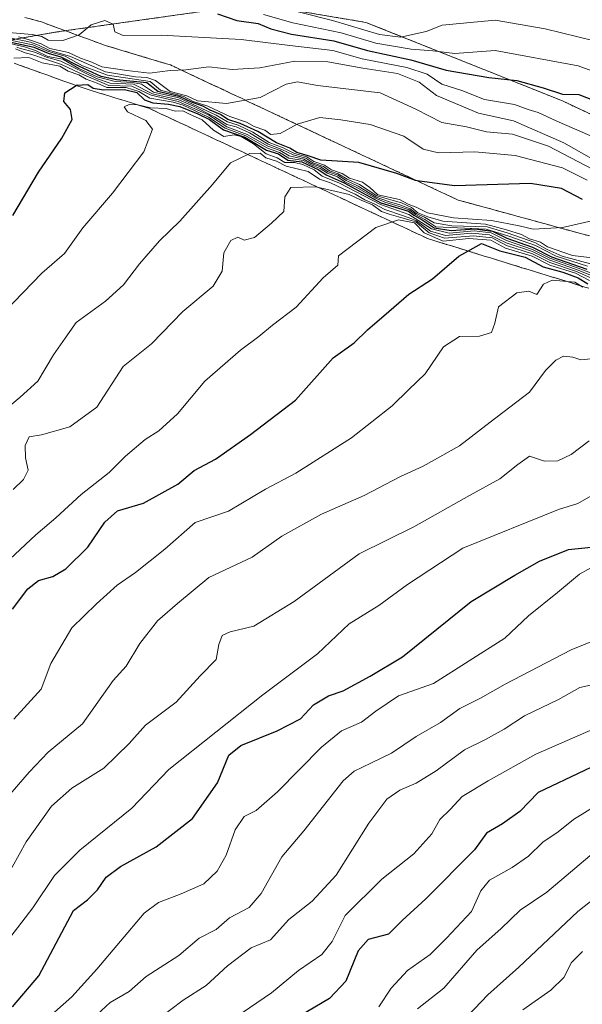
# Model space of a CAD drawing. Units: metres. Extents: x 645103 to 648581, y 4723013 to 4725399.
# Drawn here: x 647253 to 647383, y 4724614 to 4724843 of the extents above; entities that cross this region are included whole.
import ezdxf

# ---------------------------------------------------------------- set-up
doc = ezdxf.new("R2010")
doc.units = ezdxf.units.M
doc.header["$MEASUREMENT"] = 0
doc.linetypes.add('TRAZOS', pattern=[0.75, 0.5, -0.25])
doc.linetypes.add('TRAZOSX2', pattern=[1.5, 1, -0.5])
for name, color, linetype, lineweight in [('Arbolado forestal', 92, 'TRAZOS', 0), ('Arbolado forestal CxS', 92, 'Continuous', 0), ('Curva de nivel maestra', 36, 'Continuous', 30), ('Curva de nivel normal', 36, 'Continuous', 0), ('Escarpado Cxs', 39, 'Continuous', 13), ('Escarpado superficial', 39, 'TRAZOSX2', 0)]:
    doc.layers.add(name, color=color, linetype=linetype, lineweight=lineweight)

# ---------------------------------------------------------------- blocks, each defined once
blk = doc.blocks.new('*U170')
at = {"layer": 'Curva de nivel normal', "color": 36, "linetype": 'Continuous', "lineweight": 0}
blk.add_polyline3d([(647250, 4724839.08, 565), (647255.14, 4724837.98, 565), (647257.04, 4724837.31, 565), (647259.42, 4724836.14, 565), (647264.43, 4724834.66, 565), (647272.54, 4724831.12, 565), (647279.57, 4724829.97, 565), (647282.14, 4724829.75, 565), (647284.21, 4724829.05, 565), (647287.6, 4724826.52, 565), (647291.44, 4724825.56, 565), (647293.94, 4724824.36, 565), (647300.71, 4724823.71, 565), (647308.47, 4724825.16, 565), (647314.51, 4724828.2, 565), (647317.18, 4724828.75, 565), (647321.81, 4724827.91, 565), (647336.36, 4724826.2, 565), (647344.62, 4724822.39, 565), (647350.7, 4724819.34, 565), (647356.39, 4724818.29, 565), (647361.05, 4724817.19, 565), (647367.07, 4724816.6, 565), (647375.46, 4724813.81, 565), (647385.64, 4724808.46, 565)], dxfattribs=at)
blk = doc.blocks.new('*U178')
at = {"layer": 'Curva de nivel normal', "color": 36, "linetype": 'Continuous', "lineweight": 0}
blk.add_polyline3d([(647246.29, 4724839.29, 570), (647255.68, 4724837.34, 570), (647259.32, 4724835.79, 570), (647263.21, 4724834.72, 570), (647267.27, 4724832.5, 570), (647273.07, 4724830.3, 570), (647282.98, 4724828.85, 570), (647285.31, 4724826.81, 570), (647290.73, 4724825.36, 570), (647292.93, 4724824.22, 570), (647296.3, 4724823.1, 570), (647301.43, 4724820.72, 570), (647305.28, 4724819.4, 570), (647307.12, 4724818.41, 570), (647309.55, 4724817.51, 570), (647310.94, 4724816.52, 570), (647313.11, 4724816.78, 570), (647317.06, 4724818.92, 570), (647322.38, 4724820.46, 570), (647327.2, 4724819.94, 570), (647334, 4724818.87, 570), (647341.82, 4724816.16, 570), (647346.33, 4724813.16, 570), (647349.87, 4724812.28, 570), (647358.34, 4724812.53, 570), (647367.72, 4724811.67, 570), (647378.72, 4724808.81, 570), (647384.39, 4724805.93, 570)], dxfattribs=at)
blk = doc.blocks.new('*U179')
at = {"layer": 'Curva de nivel normal', "color": 36, "linetype": 'Continuous', "lineweight": 0}
blk.add_polyline3d([(647252, 4724836.82, 585), (647252.85, 4724836.55, 585), (647255.86, 4724835.73, 585), (647257.07, 4724835.27, 585), (647258.9, 4724834.48, 585), (647262.23, 4724833.55, 585), (647270.51, 4724829.55, 585), (647273.66, 4724828.48, 585), (647279.06, 4724828.24, 585), (647283.48, 4724826.02, 585), (647289.57, 4724824.61, 585), (647292.82, 4724823.19, 585), (647297.9, 4724820.68, 585), (647300.73, 4724818.86, 585), (647302.95, 4724818.28, 585), (647306.04, 4724816.92, 585), (647310.36, 4724814.3, 585), (647313.52, 4724813.07, 585), (647316.15, 4724811.78, 585), (647319.08, 4724811.04, 585), (647320.69, 4724809.99, 585), (647323.16, 4724809.12, 585), (647324.6, 4724808.11, 585), (647326.6, 4724807.42, 585), (647328.68, 4724806.19, 585), (647331.59, 4724804.88, 585), (647335.59, 4724802.25, 585), (647339.4, 4724801.21, 585), (647341.34, 4724800.64, 585), (647343.61, 4724799.56, 585), (647345.07, 4724798.36, 585), (647347.44, 4724797.39, 585), (647350.9, 4724796.41, 585), (647360.84, 4724795.7, 585), (647365.71, 4724794.42, 585), (647369.14, 4724793.3, 585), (647371.02, 4724792.31, 585), (647373.54, 4724791.49, 585), (647375.18, 4724790.46, 585), (647381.01, 4724788.45, 585), (647385.59, 4724787.9, 585)], dxfattribs=at)
blk = doc.blocks.new('*U185')
at = {"layer": 'Curva de nivel normal', "color": 36, "linetype": 'Continuous', "lineweight": 0}
blk.add_polyline3d([(647246.49, 4724838.51, 580), (647253.8, 4724836.88, 580), (647256.36, 4724836.05, 580), (647259.22, 4724834.66, 580), (647262.64, 4724834.02, 580), (647266.35, 4724831.88, 580), (647270.62, 4724829.91, 580), (647274.85, 4724828.89, 580), (647278.85, 4724828.6, 580), (647280.97, 4724828.24, 580), (647283.74, 4724826.4, 580), (647289.6, 4724825.02, 580), (647298.26, 4724821.04, 580), (647300.88, 4724819.47, 580), (647303.41, 4724818.69, 580), (647306.8, 4724817.06, 580), (647310.58, 4724814.68, 580), (647313.8, 4724813.42, 580), (647316.48, 4724812.11, 580), (647319.36, 4724811.32, 580), (647320.93, 4724810.23, 580), (647323.45, 4724809.41, 580), (647325.04, 4724808.34, 580), (647327.53, 4724807.5, 580), (647329.24, 4724806.41, 580), (647332.26, 4724805.48, 580), (647333.92, 4724804.2, 580), (647335.78, 4724802.52, 580), (647340.81, 4724801.43, 580), (647342.84, 4724800.37, 580), (647344.69, 4724799.62, 580), (647347.35, 4724798.35, 580), (647353.38, 4724797.16, 580), (647362.19, 4724796.56, 580), (647368.61, 4724795.31, 580), (647371.9, 4724794.52, 580), (647378.67, 4724794.96, 580), (647385.48, 4724796.49, 580)], dxfattribs=at)
blk = doc.blocks.new('*U199')
at = {"layer": 'Curva de nivel normal', "color": 36, "linetype": 'Continuous', "lineweight": 0}
blk.add_polyline3d([(647385.39, 4724783.75, 610), (647381.72, 4724785.24, 610), (647375.72, 4724787.3, 610), (647371.72, 4724789.31, 610), (647365.58, 4724791.36, 610), (647361.76, 4724793.21, 610), (647357.59, 4724793.6, 610), (647351.54, 4724793.07, 610), (647348.06, 4724794.07, 610), (647344.8, 4724796.44, 610), (647343.7, 4724796.97, 610), (647341.54, 4724797.68, 610), (647337.43, 4724799.14, 610), (647334.92, 4724800.45, 610), (647332.76, 4724801.36, 610), (647330.58, 4724802.7, 610), (647327.88, 4724803.81, 610), (647324.82, 4724805.32, 610), (647322.3, 4724806.14, 610), (647319.63, 4724807.92, 610), (647314.5, 4724809.16, 610), (647312.28, 4724810.34, 610), (647309.82, 4724811.15, 610), (647308.51, 4724812.18, 610), (647306.1, 4724812.15, 610), (647301.59, 4724809.99, 610), (647297.43, 4724804.93, 610), (647289.83, 4724796.42, 610), (647285.11, 4724791.79, 610), (647280.46, 4724786.48, 610), (647276.77, 4724781.57, 610), (647272.61, 4724777.82, 610), (647265.75, 4724772.81, 610), (647263.19, 4724769.18, 610), (647260.54, 4724765.32, 610), (647256.83, 4724759.18, 610), (647252.74, 4724755.48, 610), (647248.88, 4724752.28, 610)], dxfattribs=at)
blk = doc.blocks.new('*U200')
at = {"layer": 'Curva de nivel normal', "color": 36, "linetype": 'Continuous', "lineweight": 0}
blk.add_polyline3d([(647251.68, 4724836.42, 590), (647253.93, 4724835.52, 590), (647255.5, 4724835.13, 590), (647258.64, 4724834.05, 590), (647262.4, 4724832.83, 590), (647266.44, 4724830.86, 590), (647273.38, 4724827.94, 590), (647278.72, 4724827.8, 590), (647283.19, 4724825.64, 590), (647289.48, 4724824.23, 590), (647296.46, 4724821.09, 590), (647300.72, 4724818.35, 590), (647305.45, 4724816.57, 590), (647310.27, 4724813.86, 590), (647313.14, 4724812.78, 590), (647315.25, 4724811.59, 590), (647318.66, 4724810.8, 590), (647320.36, 4724809.8, 590), (647322.49, 4724809, 590), (647324.27, 4724807.85, 590), (647326.5, 4724807.05, 590), (647328.42, 4724805.86, 590), (647331.25, 4724804.54, 590), (647335.41, 4724802, 590), (647338.54, 4724800.91, 590), (647340.91, 4724800.2, 590), (647343.33, 4724799.28, 590), (647344.7, 4724798.18, 590), (647346.68, 4724797.31, 590), (647348.86, 4724795.98, 590), (647352.97, 4724795.34, 590), (647361.2, 4724795.11, 590), (647365.86, 4724793.7, 590), (647372.27, 4724791.4, 590), (647375.16, 4724789.78, 590), (647378.59, 4724788.29, 590), (647386.05, 4724786.23, 590)], dxfattribs=at)
blk = doc.blocks.new('*U201')
at = {"layer": 'Curva de nivel normal', "color": 36, "linetype": 'Continuous', "lineweight": 0}
blk.add_polyline3d([(647249.13, 4724775.36, 605), (647257.79, 4724784.34, 605), (647263.02, 4724788.92, 605), (647267.33, 4724794.87, 605), (647274.2, 4724802.93, 605), (647281.45, 4724812.49, 605), (647283.52, 4724817.74, 605), (647281.91, 4724819.76, 605), (647277.71, 4724821.84, 605), (647276.92, 4724822.97, 605), (647278.11, 4724823.52, 605), (647280.11, 4724823.44, 605), (647282.99, 4724822.76, 605), (647286.65, 4724822.54, 605), (647288.78, 4724821.96, 605), (647290.52, 4724822.04, 605), (647292.05, 4724821.26, 605), (647295.05, 4724819.98, 605), (647297.68, 4724817.55, 605), (647300.09, 4724816.1, 605), (647302.43, 4724816.44, 605), (647304.09, 4724816.1, 605), (647306.93, 4724814.39, 605), (647309.91, 4724812.05, 605), (647312.46, 4724811.14, 605), (647314.22, 4724810, 605), (647316.48, 4724810, 605), (647318.39, 4724809.54, 605), (647321.04, 4724808.29, 605), (647322.92, 4724806.89, 605), (647326.92, 4724805.2, 605), (647336.42, 4724800.27, 605), (647343.02, 4724797.92, 605), (647348.26, 4724794.65, 605), (647352.37, 4724793.61, 605), (647358.14, 4724794.14, 605), (647362.11, 4724793.67, 605), (647365.65, 4724791.9, 605), (647371.72, 4724789.83, 605), (647375.72, 4724787.81, 605), (647381.72, 4724785.68, 605), (647385.39, 4724784.29, 605)], dxfattribs=at)
blk = doc.blocks.new('*U202')
at = {"layer": 'Curva de nivel normal', "color": 36, "linetype": 'Continuous', "lineweight": 0}
blk.add_polyline3d([(647251.26, 4724834.26, 595), (647254.75, 4724834.42, 595), (647257.88, 4724833.21, 595), (647261.96, 4724832.38, 595), (647263.94, 4724831.27, 595), (647266.42, 4724830.38, 595), (647268.12, 4724829.41, 595), (647270.68, 4724828.46, 595), (647272.9, 4724827.49, 595), (647277.41, 4724827.44, 595), (647280.31, 4724826.55, 595), (647282.84, 4724824.98, 595), (647288.31, 4724824.05, 595), (647290.6, 4724823.33, 595), (647296.47, 4724820.6, 595), (647300.35, 4724817.98, 595), (647305.2, 4724816.23, 595), (647310.18, 4724813.39, 595), (647312.96, 4724812.39, 595), (647315.16, 4724811.07, 595), (647318.44, 4724810.47, 595), (647320.18, 4724809.54, 595), (647322.41, 4724808.62, 595), (647324.09, 4724807.52, 595), (647326.42, 4724806.66, 595), (647328.18, 4724805.54, 595), (647330.91, 4724804.2, 595), (647335.1, 4724801.85, 595), (647337.4, 4724800.8, 595), (647340.74, 4724799.78, 595), (647343.11, 4724799, 595), (647344.52, 4724797.92, 595), (647346.75, 4724796.81, 595), (647349.27, 4724795.1, 595), (647360.94, 4724794.57, 595), (647366.23, 4724792.94, 595), (647372.38, 4724790.72, 595), (647377.24, 4724788.27, 595), (647384.47, 4724785.92, 595)], dxfattribs=at)
blk = doc.blocks.new('*U203')
at = {"layer": 'Curva de nivel normal', "color": 36, "linetype": 'Continuous', "lineweight": 0}
blk.add_polyline3d([(647252.34, 4724839.21, 560), (647255.14, 4724838.44, 560), (647257.65, 4724837.62, 560), (647259.67, 4724836.54, 560), (647264.02, 4724835.63, 560), (647266.75, 4724834.29, 560), (647269.41, 4724833.35, 560), (647271.76, 4724832.28, 560), (647277.5, 4724831.43, 560), (647282.79, 4724830.76, 560), (647287.58, 4724831.38, 560), (647291.26, 4724831.6, 560), (647296.55, 4724832.24, 560), (647301.96, 4724831.65, 560), (647308.44, 4724832.02, 560), (647316.5, 4724833.6, 560), (647324.22, 4724833.46, 560), (647332.3, 4724831.93, 560), (647340.41, 4724830.7, 560), (647345.38, 4724828.66, 560), (647349.4, 4724825.59, 560), (647359.17, 4724821.48, 560), (647367.33, 4724819.73, 560), (647379, 4724814.62, 560), (647393.46, 4724806.41, 560)], dxfattribs=at)
blk = doc.blocks.new('*U207')
at = {"layer": 'Curva de nivel maestra', "color": 36, "linetype": 'Continuous', "lineweight": 30}
blk.add_polyline3d([(647251.09, 4724797.71, 600), (647256.99, 4724807.81, 600), (647262.46, 4724815.71, 600), (647264.86, 4724820.01, 600), (647264.46, 4724822.32, 600), (647262.93, 4724824.22, 600), (647263.1, 4724826.2, 600), (647265.76, 4724827.93, 600), (647265.83, 4724827.98, 600), (647268.47, 4724828.16, 600), (647269.72, 4724827.33, 600), (647272.09, 4724826.88, 600), (647277.02, 4724826.98, 600), (647279.88, 4724826.3, 600), (647281.64, 4724824.57, 600), (647283.54, 4724823.89, 600), (647287.2, 4724823.62, 600), (647289.85, 4724823.08, 600), (647294.05, 4724821.34, 600), (647296.72, 4724820.02, 600), (647299.98, 4724817.61, 600), (647304.92, 4724815.89, 600), (647309.95, 4724812.92, 600), (647312.71, 4724812.01, 600), (647314.93, 4724810.56, 600), (647318.19, 4724810.15, 600), (647322.12, 4724808.29, 600), (647323.83, 4724807.18, 600), (647327.98, 4724805.28, 600), (647336.48, 4724800.63, 600), (647342.92, 4724798.74, 600), (647344.15, 4724797.77, 600), (647345.89, 4724796.85, 600), (647348.92, 4724794.87, 600), (647352.84, 4724794.2, 600), (647358.32, 4724794.58, 600), (647362.4, 4724794.09, 600), (647365.8, 4724792.42, 600), (647371.75, 4724790.38, 600), (647376.16, 4724788.12, 600), (647384.32, 4724785.27, 600)], dxfattribs=at)
blk = doc.blocks.new('*U217')
at = {"layer": 'Curva de nivel maestra', "color": 36, "linetype": 'Continuous', "lineweight": 30}
blk.add_polyline3d([(647383.34, 4724801.46, 575), (647378.44, 4724803.98, 575), (647371.29, 4724805.14, 575), (647353.62, 4724804.62, 575), (647344.97, 4724805.77, 575), (647344.58, 4724805.82, 575), (647340.24, 4724807.51, 575), (647331.38, 4724810.05, 575), (647322.61, 4724810.56, 575), (647319.63, 4724811.58, 575), (647317.04, 4724812.34, 575), (647315.38, 4724813.35, 575), (647312.3, 4724814.6, 575), (647307.91, 4724817.2, 575), (647303.88, 4724819.11, 575), (647301.02, 4724820.04, 575), (647299.26, 4724821.16, 575), (647296.87, 4724822.17, 575), (647295.14, 4724823.1, 575), (647292.55, 4724824.03, 575), (647289.92, 4724825.29, 575), (647284.7, 4724826.52, 575), (647282.21, 4724828.57, 575), (647275.12, 4724829.27, 575), (647271.59, 4724830.02, 575), (647266.57, 4724832.36, 575), (647262.3, 4724834.48, 575), (647259.36, 4724835.34, 575), (647256.05, 4724836.79, 575), (647246.23, 4724838.88, 575)], dxfattribs=at)

msp = doc.modelspace()

# ---------------------------------------------------------------- linework, layer by layer
at = {"layer": 'Arbolado forestal', "color": 92, "linetype": 'TRAZOS', "lineweight": 0}
msp.add_polyline3d([(647074.82, 4724860.86, 472.74), (647054.28, 4724853.58, 474.82), (647023.63, 4724852.81, 467.63), (647011.03, 4724838.59, 472.04), (647021.86, 4724833.5, 480.74), (647046.53, 4724817.1, 527.69), (647100.7, 4724812.44, 539.44), (647165.22, 4724822.09, 534.93), (647212.59, 4724831.84, 545.35), (647261.26, 4724840.36, 553.3), (647307.45, 4724846.89, 538.76), (647322.98, 4724844.28, 537.38), (647333.01, 4724842.6, 536.36), (647378.71, 4724824.33, 551.48), (647409.03, 4724810.02, 550.73), (647447.57, 4724776.9, 564.87), (647474.44, 4724751.04, 580.3), (647518.9, 4724685.09, 608.49)], dxfattribs=at)
at = {"layer": 'Arbolado forestal CxS', "color": 92, "linetype": 'Continuous', "lineweight": 0}
for points in [[(647046.53, 4724817.1, 527.69), (647100.7, 4724812.44, 539.44), (647165.22, 4724822.09, 534.93), (647212.59, 4724831.84, 545.35), (647261.26, 4724840.36, 553.3), (647307.45, 4724846.89, 538.76)], [(647626.04, 4724635.23, 638.12), (647585.29, 4724691.93, 582.08), (647581.75, 4724737.99, 555.89), (647556.94, 4724771.65, 526.54), (647537.45, 4724757.48, 536.59), (647526.82, 4724727.36, 560.61), (647518.9, 4724685.09, 608.49), (647474.44, 4724751.04, 580.3), (647447.57, 4724776.9, 564.87), (647409.03, 4724810.02, 550.73), (647378.71, 4724824.33, 551.48), (647333.01, 4724842.6, 536.36), (647322.99, 4724844.28, 537.38), (647307.45, 4724846.89, 538.76), (647261.26, 4724840.36, 553.3), (647212.59, 4724831.84, 545.35), (647165.22, 4724822.09, 534.93), (647100.7, 4724812.44, 539.44), (647046.53, 4724817.1, 527.69)], [(647322.99, 4724844.28, 537.38), (647333.01, 4724842.6, 536.36), (647378.71, 4724824.33, 551.48), (647409.03, 4724810.02, 550.73), (647447.57, 4724776.9, 564.87), (647474.44, 4724751.04, 580.3), (647518.9, 4724685.09, 608.49), (647518.9, 4724685.09, 608.49), (647519.77, 4724683.8, 610.36), (647539.02, 4724637.36, 630.38), (647548.91, 4724605.88, 669.7), (647549.13, 4724578.55, 740.12), (647554.79, 4724560.29, 756.07), (647572.89, 4724530.35, 758.54), (647587.82, 4724479.96, 777.82), (647594.55, 4724447.75, 798.38), (647594.04, 4724423.57, 805.6), (647603.05, 4724399.7, 808.83), (647622.72, 4724360.26, 821.08)]]:
    msp.add_polyline3d(points, dxfattribs=at)
at = {"layer": 'Curva de nivel maestra', "color": 36, "linetype": 'Continuous', "lineweight": 30}
for points in [[(647298.57, 4724844.6, 550), (647303.09, 4724843, 550), (647308.04, 4724842.33, 550), (647310.97, 4724841.12, 550), (647315.75, 4724839.86, 550), (647325.57, 4724838.32, 550), (647333.38, 4724836.04, 550), (647343.44, 4724833.9, 550), (647351.67, 4724831.5, 550), (647361.56, 4724829.77, 550), (647368.09, 4724829.07, 550), (647374.23, 4724827.41, 550), (647378.72, 4724825.94, 550), (647382.51, 4724825.8, 550), (647386.04, 4724824.44, 550)], [(647251.02, 4724706.22, 625), (647254.56, 4724710.96, 625), (647257.04, 4724712.9, 625), (647260.38, 4724713.82, 625), (647263.39, 4724715.62, 625), (647268.44, 4724720.64, 625), (647272.39, 4724726.44, 625), (647275.38, 4724729.11, 625), (647281.38, 4724730.85, 625), (647289.38, 4724735.3, 625), (647293.17, 4724738.43, 625), (647298.12, 4724741.05, 625), (647306.23, 4724746.84, 625), (647316.71, 4724754.79, 625), (647325.44, 4724764.67, 625), (647330.28, 4724768.12, 625), (647333.44, 4724771.12, 625), (647338.38, 4724775.42, 625), (647343, 4724779.43, 625), (647348.51, 4724782.96, 625), (647354.59, 4724788.27, 625), (647356.73, 4724789.46, 625), (647359.85, 4724791.2, 625), (647364.13, 4724789.5, 625), (647370.05, 4724788, 625), (647374.17, 4724785.79, 625), (647378.79, 4724784.56, 625), (647382.31, 4724783.2, 625), (647384.53, 4724781.8, 625)], [(647250.96, 4724613.8, 650), (647257.13, 4724621.01, 650), (647265.13, 4724636.24, 650), (647268.38, 4724638.71, 650), (647270.71, 4724641, 650), (647272.71, 4724643.98, 650), (647276.04, 4724646.4, 650), (647284.36, 4724650.98, 650), (647292.81, 4724657.56, 650), (647298.55, 4724665.85, 650), (647301.21, 4724672.34, 650), (647304, 4724674.56, 650), (647312.42, 4724677.96, 650), (647317.82, 4724680.73, 650), (647320.91, 4724684.02, 650), (647324.39, 4724686.07, 650), (647327.74, 4724687.22, 650), (647334.06, 4724690.69, 650), (647341.52, 4724695.18, 650), (647357.48, 4724708.01, 650), (647367.64, 4724714.17, 650), (647373.34, 4724717.41, 650), (647380.05, 4724720.13, 650), (647385.38, 4724720.67, 650)], [(647394.56, 4724673.82, 675), (647373.03, 4724663.61, 675), (647368.75, 4724659.22, 675), (647364.72, 4724656.34, 675), (647361.05, 4724654.15, 675), (647358.28, 4724650.31, 675), (647346.98, 4724638.88, 675), (647341.46, 4724633.85, 675), (647338.31, 4724630.74, 675), (647333.6, 4724629.43, 675), (647331.21, 4724626.86, 675), (647328.39, 4724619.76, 675), (647324.59, 4724615.72, 675), (647314.38, 4724609.7, 675)]]:
    msp.add_polyline3d(points, dxfattribs=at)
at = {"layer": 'Curva de nivel normal', "color": 36, "linetype": 'Continuous', "lineweight": 0}
for points in [[(647302, 4724848.96, 540), (647325.26, 4724843.05, 540), (647336.17, 4724839.78, 540), (647341.05, 4724839.16, 540), (647347, 4724840.45, 540), (647350.72, 4724841.97, 540), (647363.03, 4724843.09, 540), (647374.63, 4724841.1, 540), (647386.05, 4724838.31, 540)], [(647309.28, 4724844.41, 545), (647316.09, 4724842.52, 545), (647327.33, 4724840.2, 545), (647335.34, 4724837.76, 545), (647343.55, 4724836.37, 545), (647348.6, 4724835.95, 545), (647353.7, 4724835.36, 545), (647363.05, 4724836.02, 545), (647382.34, 4724832.47, 545), (647388.07, 4724830.44, 545)], [(647246.36, 4724840.56, 555), (647255.55, 4724839.78, 555), (647257.78, 4724839.3, 555), (647259.23, 4724838.45, 555), (647262.71, 4724838.35, 555), (647266.43, 4724839.66, 555), (647269.24, 4724842.01, 555), (647272.43, 4724843, 555), (647274.37, 4724842.16, 555), (647274.78, 4724840.4, 555), (647276.68, 4724839.58, 555), (647285.54, 4724839.63, 555), (647304.04, 4724838.65, 555), (647315.37, 4724837.19, 555), (647325.33, 4724836.07, 555), (647332.19, 4724834.15, 555), (647342.52, 4724832.14, 555), (647347.23, 4724830.52, 555), (647350.65, 4724828.27, 555), (647355.31, 4724826.75, 555), (647360.56, 4724824.68, 555), (647367.57, 4724823.51, 555), (647370.72, 4724822.37, 555), (647373.05, 4724821.64, 555), (647377.39, 4724819.64, 555), (647385.05, 4724816.3, 555)], [(647251.17, 4724734.05, 615), (647253.53, 4724736.34, 615), (647254.59, 4724738.52, 615), (647254, 4724741.41, 615), (647253.94, 4724744.24, 615), (647254.89, 4724746.24, 615), (647257.71, 4724746.76, 615), (647264.32, 4724748.57, 615), (647270.59, 4724753.2, 615), (647276.71, 4724762.63, 615), (647283.22, 4724767.9, 615), (647290.54, 4724775.39, 615), (647297.57, 4724781.3, 615), (647299.65, 4724784.74, 615), (647300.08, 4724789.01, 615), (647301.65, 4724791.94, 615), (647303.28, 4724792.65, 615), (647304.81, 4724792, 615), (647307.14, 4724792.62, 615), (647311.12, 4724795.93, 615), (647314.02, 4724798.65, 615), (647314.22, 4724802.03, 615), (647315.59, 4724804.21, 615), (647321.38, 4724804.38, 615), (647329.18, 4724802.6, 615), (647331.94, 4724801.24, 615), (647334.58, 4724800.2, 615), (647336.66, 4724798.62, 615), (647338.42, 4724798.04, 615), (647340.58, 4724797.4, 615), (647343.04, 4724796.71, 615), (647344.62, 4724796.23, 615), (647347.72, 4724793.67, 615), (647351.32, 4724792.43, 615), (647357.99, 4724793.01, 615), (647362.39, 4724792.54, 615), (647365.72, 4724790.76, 615), (647371.72, 4724788.81, 615), (647375.77, 4724786.76, 615), (647381.93, 4724784.72, 615), (647385.44, 4724783.13, 615)], [(647384.98, 4724782.57, 620), (647381.74, 4724784.32, 620), (647375.73, 4724786.17, 620), (647371.66, 4724788.28, 620), (647365.49, 4724790.12, 620), (647362.05, 4724792, 620), (647356.93, 4724792.34, 620), (647350.99, 4724791.76, 620), (647346.59, 4724793.66, 620), (647344.31, 4724796.02, 620), (647340.61, 4724796.71, 620), (647335.36, 4724794.93, 620), (647326.64, 4724788.34, 620), (647326.55, 4724786.17, 620), (647323.08, 4724783.22, 620), (647316.87, 4724776.44, 620), (647311.38, 4724772.21, 620), (647308.18, 4724769.61, 620), (647303.92, 4724766.42, 620), (647295.64, 4724759.2, 620), (647289.28, 4724751.61, 620), (647284.98, 4724747.69, 620), (647281.8, 4724745.69, 620), (647277.24, 4724741.76, 620), (647273.4, 4724737.97, 620), (647266.96, 4724732.89, 620), (647261.04, 4724727.49, 620), (647256.38, 4724723.49, 620), (647250.38, 4724717.88, 620)], [(647383.44, 4724781.09, 630), (647381.56, 4724782.22, 630), (647376.32, 4724782.66, 630), (647374.28, 4724781.74, 630), (647372.72, 4724779.32, 630), (647370.89, 4724780.16, 630), (647368.11, 4724779.76, 630), (647363.8, 4724776.46, 630), (647363.01, 4724772.7, 630), (647362.2, 4724770.53, 630), (647359.38, 4724769.7, 630), (647354.77, 4724769.62, 630), (647351.08, 4724767.2, 630), (647346.83, 4724760.88, 630), (647342.99, 4724757.27, 630), (647339.12, 4724753.51, 630), (647329.67, 4724746.01, 630), (647316.8, 4724737.8, 630), (647309.73, 4724734.12, 630), (647301.15, 4724728.99, 630), (647293.38, 4724726.34, 630), (647286.38, 4724720.14, 630), (647279.52, 4724714.78, 630), (647275.28, 4724711.78, 630), (647270.52, 4724707.46, 630), (647264.75, 4724701.91, 630), (647259.91, 4724693.58, 630), (647257.64, 4724687.63, 630), (647251.27, 4724680.69, 630)], [(647385.29, 4724764.42, 635), (647382.96, 4724764.18, 635), (647381.11, 4724764.81, 635), (647378.92, 4724765, 635), (647377.1, 4724764.13, 635), (647374.74, 4724761.73, 635), (647371.04, 4724756.66, 635), (647361.88, 4724749.71, 635), (647354.75, 4724744.2, 635), (647346.33, 4724739.46, 635), (647341.11, 4724737.06, 635), (647332.63, 4724732.64, 635), (647322.76, 4724728.34, 635), (647313.55, 4724723.21, 635), (647306.6, 4724718.34, 635), (647296.57, 4724713.58, 635), (647289.28, 4724707.58, 635), (647284.64, 4724703.54, 635), (647280.52, 4724698.29, 635), (647277.34, 4724693.01, 635), (647274.38, 4724689.67, 635), (647267.2, 4724679.57, 635), (647259.3, 4724672.98, 635), (647254.82, 4724668.38, 635), (647249.43, 4724662.1, 635)], [(647249.26, 4724643.34, 640), (647254.17, 4724652.2, 640), (647260.06, 4724660.45, 640), (647264.75, 4724664.64, 640), (647272.22, 4724669.29, 640), (647278.04, 4724675, 640), (647281.86, 4724679.3, 640), (647288.96, 4724684.62, 640), (647294.58, 4724690.7, 640), (647298.26, 4724694.51, 640), (647298.89, 4724698.01, 640), (647299.7, 4724700.11, 640), (647301.54, 4724700.97, 640), (647307.04, 4724702.3, 640), (647316.38, 4724707.98, 640), (647331.49, 4724719.07, 640), (647344.18, 4724725.35, 640), (647357.1, 4724732.67, 640), (647364.11, 4724736.53, 640), (647368.32, 4724739.83, 640), (647371.05, 4724741.82, 640), (647374.54, 4724740.63, 640), (647377.6, 4724740.71, 640), (647380.72, 4724742.19, 640), (647384.89, 4724745.38, 640)], [(647388.59, 4724734.44, 645), (647382.26, 4724730.75, 645), (647377.74, 4724729.36, 645), (647355.55, 4724720.42, 645), (647342.72, 4724711.97, 645), (647336.05, 4724707.08, 645), (647329.15, 4724702.79, 645), (647321.79, 4724695.84, 645), (647309.11, 4724686.31, 645), (647287.28, 4724668.95, 645), (647278.68, 4724659.96, 645), (647266.62, 4724650.24, 645), (647260.71, 4724644.34, 645), (647255.72, 4724636.83, 645), (647247.71, 4724626.56, 645)], [(647260.71, 4724612.57, 655), (647264.77, 4724616.15, 655), (647270.56, 4724622.6, 655), (647281.58, 4724635.6, 655), (647284.92, 4724638.05, 655), (647290.17, 4724640.04, 655), (647295.42, 4724642.44, 655), (647298.52, 4724645.35, 655), (647300.58, 4724649.08, 655), (647302.66, 4724654.93, 655), (647304.76, 4724658.04, 655), (647307.56, 4724659.46, 655), (647312.51, 4724663.81, 655), (647322.71, 4724674.18, 655), (647327.38, 4724677.95, 655), (647332.04, 4724679.96, 655), (647335.38, 4724682.49, 655), (647340.64, 4724686.11, 655), (647348.72, 4724688.92, 655), (647365.26, 4724699.48, 655), (647370.8, 4724704.66, 655), (647377.56, 4724710.07, 655), (647382.63, 4724714.37, 655), (647386.49, 4724716.57, 655)], [(647270.67, 4724612.04, 660), (647273.64, 4724614.84, 660), (647278.11, 4724617.4, 660), (647282.04, 4724620.85, 660), (647289.62, 4724625.78, 660), (647294.34, 4724629.8, 660), (647298.28, 4724631.8, 660), (647301.38, 4724634.52, 660), (647305.92, 4724636.92, 660), (647308.75, 4724640.14, 660), (647313.5, 4724648.67, 660), (647318.62, 4724654.75, 660), (647327.76, 4724666.31, 660), (647330.34, 4724668.58, 660), (647334.22, 4724670.42, 660), (647339.01, 4724672.8, 660), (647344.72, 4724676.66, 660), (647350.39, 4724679.88, 660), (647354.88, 4724683.11, 660), (647359.68, 4724685.58, 660), (647365.38, 4724688.77, 660), (647380.72, 4724696.79, 660), (647397.32, 4724703.53, 660)], [(647387.95, 4724689.19, 665), (647382.72, 4724688.06, 665), (647377.72, 4724685.23, 665), (647369.83, 4724681.42, 665), (647365.16, 4724678.38, 665), (647360.8, 4724675.92, 665), (647355.94, 4724673.52, 665), (647349.36, 4724668.7, 665), (647344.72, 4724665.82, 665), (647340.93, 4724664.18, 665), (647337.89, 4724662.04, 665), (647333.7, 4724656.5, 665), (647326.13, 4724644.38, 665), (647320.56, 4724638.38, 665), (647315.12, 4724634.15, 665), (647310.92, 4724629.38, 665), (647306.4, 4724627.5, 665), (647300.94, 4724623.33, 665), (647295.98, 4724618.76, 665), (647290.61, 4724615.39, 665), (647284.89, 4724611.04, 665)], [(647390.08, 4724680.22, 670), (647372.49, 4724672.55, 670), (647361.41, 4724666.32, 670), (647355.39, 4724662.67, 670), (647352.59, 4724659.65, 670), (647350.24, 4724657.34, 670), (647348.36, 4724654.05, 670), (647344.17, 4724649.34, 670), (647336.75, 4724643.51, 670), (647328.25, 4724635.01, 670), (647325.22, 4724629.01, 670), (647322.84, 4724626.01, 670), (647317.41, 4724622.27, 670), (647311.09, 4724617.07, 670), (647299.46, 4724609.11, 670)], [(647386.5, 4724660.63, 680), (647381.23, 4724657.33, 680), (647377.66, 4724654.47, 680), (647374.13, 4724652.05, 680), (647370.77, 4724648.84, 680), (647367.03, 4724646.16, 680), (647361.71, 4724643.28, 680), (647359.71, 4724640.78, 680), (647357.55, 4724635.95, 680), (647351.72, 4724629.75, 680), (647347.96, 4724625.96, 680), (647342.69, 4724622.26, 680), (647338.93, 4724618.14, 680), (647336.07, 4724613.83, 680)], [(647387.06, 4724650.62, 685), (647375.08, 4724640.44, 685), (647368.84, 4724636.29, 685), (647364.48, 4724632.03, 685), (647358.77, 4724626.96, 685), (647351.15, 4724618.14, 685), (647345.05, 4724613.39, 685)], [(647390.3, 4724642.29, 690), (647382.25, 4724635.99, 690), (647368.52, 4724623, 690), (647361.38, 4724616.64, 690), (647352.13, 4724606.89, 690)], [(647383.33, 4724626.67, 695), (647380.81, 4724624.09, 695), (647379.02, 4724620.67, 695), (647376, 4724617.68, 695), (647369.44, 4724613.1, 695)]]:
    msp.add_polyline3d(points, dxfattribs=at)
at = {"layer": 'Escarpado Cxs', "color": 39, "linetype": 'Continuous', "lineweight": 13}
for points in [[(647254.84, 4724843.46, 551.75), (647256.27, 4724843.07, 552.01), (647257.69, 4724842.69, 552.21), (647259.51, 4724842.02, 552.58), (647261.34, 4724841.34, 552.88), (647263.17, 4724840.67, 553.5), (647265, 4724840, 554.13), (647266.83, 4724839.33, 554.71), (647268.66, 4724838.66, 555.08), (647270.48, 4724837.99, 555.58), (647272.31, 4724837.31, 555.84), (647273.59, 4724836.93, 556.07), (647274.88, 4724836.54, 556.32), (647276.16, 4724836.16, 556.61), (647276.16, 4724836.16, 556.61), (647277.44, 4724835.77, 556.97), (647278.72, 4724835.39, 557.34), (647280, 4724835, 557.71), (647281.28, 4724834.61, 558.07), (647282.56, 4724834.23, 558.29), (647283.84, 4724833.84, 558.49), (647285.12, 4724833.46, 558.7), (647286.41, 4724833.07, 558.85), (647287.69, 4724832.69, 559.01), (647289.17, 4724831.99, 559.33), (647290.66, 4724831.29, 559.69), (647292.14, 4724830.59, 560.13), (647293.62, 4724829.89, 560.67), (647295.11, 4724829.2, 561.22), (647296.59, 4724828.5, 561.77), (647298.07, 4724827.8, 562.27), (647299.56, 4724827.11, 562.8), (647301.04, 4724826.41, 563.36), (647302.52, 4724825.71, 563.9), (647304.01, 4724825.02, 564.44), (647305.49, 4724824.32, 565), (647306.97, 4724823.62, 565.58), (647308.46, 4724822.92, 566.05), (647309.94, 4724822.22, 566.5), (647311.43, 4724821.52, 566.93), (647312.91, 4724820.83, 567.81), (647314.4, 4724820.13, 568.72), (647315.88, 4724819.43, 569.64), (647317.37, 4724818.74, 570.28), (647318.85, 4724818.04, 570.63), (647320.33, 4724817.34, 571.01), (647321.82, 4724816.65, 571.45), (647323.3, 4724815.95, 571.86), (647324.78, 4724815.25, 572.27), (647326.27, 4724814.56, 572.67), (647327.75, 4724813.86, 573.07), (647329.23, 4724813.16, 573.5), (647330.72, 4724812.46, 573.92), (647332.2, 4724811.76, 574.2), (647333.69, 4724811.06, 574.3), (647335.17, 4724810.37, 574.42), (647336.66, 4724809.67, 574.56), (647338.14, 4724808.97, 574.79), (647339.63, 4724808.28, 574.98), (647341.11, 4724807.58, 575.05), (647342.59, 4724806.88, 574.98), (647344.08, 4724806.19, 574.95), (647345.56, 4724805.49, 575), (647347.04, 4724804.79, 575.11), (647348.53, 4724804.1, 575.2), (647350.01, 4724803.4, 575.26), (647351.49, 4724802.7, 575.36), (647352.98, 4724802, 575.84), (647354.46, 4724801.3, 576.3), (647355.97, 4724800.89, 576.62), (647357.49, 4724800.47, 576.93), (647359, 4724800.06, 577.23), (647360.51, 4724799.65, 577.52), (647362.02, 4724799.23, 577.77), (647363.53, 4724798.82, 578.01), (647365.04, 4724798.41, 578.4), (647366.56, 4724797.99, 579.11), (647368.07, 4724797.58, 579.46), (647369.58, 4724797.17, 579.5), (647371.09, 4724796.75, 579.21), (647372.6, 4724796.34, 579.18), (647374.11, 4724795.93, 579.35), (647375.62, 4724795.51, 579.53), (647377.13, 4724795.1, 579.76), (647378.64, 4724794.69, 580.12), (647380.16, 4724794.27, 580.56), (647381.67, 4724793.86, 581.07), (647383.18, 4724793.45, 581.58), (647384.69, 4724793.03, 582)], [(647383.89, 4724781.08, 622.48), (647382.43, 4724781.53, 622.91), (647380.97, 4724781.98, 623.64), (647379.51, 4724782.43, 624.47), (647378.05, 4724782.88, 625.71), (647376.59, 4724783.33, 627.37), (647375.13, 4724783.79, 626.17), (647373.67, 4724784.24, 625.18), (647372.21, 4724784.69, 625.57), (647370.74, 4724785.14, 625.99), (647369.28, 4724785.59, 625.68), (647367.82, 4724786.04, 625.61), (647366.36, 4724786.49, 625.75), (647364.9, 4724786.94, 625.75), (647363.44, 4724787.39, 625.89), (647361.97, 4724787.85, 626.17), (647360.51, 4724788.3, 626.04), (647359.05, 4724788.75, 624.63), (647357.59, 4724789.2, 623.27), (647356.13, 4724789.65, 622.52), (647354.67, 4724790.1, 620.23), (647353.21, 4724790.55, 617.4), (647351.75, 4724791, 614.02), (647350.29, 4724791.45, 614.14), (647348.82, 4724791.91, 615.93), (647347.36, 4724792.36, 618.67), (647345.92, 4724793.03, 620.6), (647344.49, 4724793.71, 619.45), (647343.05, 4724794.38, 617.29), (647341.61, 4724795.05, 617.51), (647340.17, 4724795.73, 616.7), (647338.73, 4724796.4, 616.19), (647337.29, 4724797.07, 616.18), (647335.86, 4724797.75, 616.31), (647334.42, 4724798.42, 616.28), (647332.98, 4724799.09, 613.25), (647331.54, 4724799.76, 610.57), (647330.1, 4724800.43, 610.25), (647328.66, 4724801.1, 611.77), (647327.23, 4724801.78, 615.12), (647325.79, 4724802.45, 617.04), (647324.35, 4724803.12, 616.13), (647322.91, 4724803.8, 614.28), (647321.47, 4724804.47, 612.72), (647320.03, 4724805.14, 611.41), (647318.6, 4724805.82, 610.36), (647317.16, 4724806.49, 609.56), (647315.72, 4724807.16, 609.25), (647314.28, 4724807.84, 609.6), (647312.84, 4724808.51, 610.46), (647311.4, 4724809.18, 608.41), (647309.97, 4724809.86, 606.55), (647308.53, 4724810.53, 606.47), (647307.09, 4724811.2, 608.17), (647305.65, 4724811.88, 609.12), (647304.21, 4724812.55, 608.81), (647302.77, 4724813.22, 608.68), (647301.34, 4724813.9, 607.1), (647299.9, 4724814.57, 605.21), (647298.46, 4724815.24, 604.79), (647297.02, 4724815.91, 605.83), (647295.58, 4724816.58, 606.18), (647294.14, 4724817.25, 605.62), (647292.71, 4724817.93, 605.12), (647291.27, 4724818.6, 604.17), (647289.83, 4724819.27, 601.69), (647288.39, 4724819.95, 601.64), (647286.95, 4724820.62, 604.02), (647285.51, 4724821.29, 605.21), (647284.08, 4724821.97, 605.2), (647282.64, 4724822.64, 605.26), (647280.73, 4724823.23, 605.11), (647278.82, 4724823.82, 602.62), (647276.91, 4724824.41, 600.37), (647275, 4724825, 597.81), (647273.09, 4724825.59, 594.62), (647271.18, 4724826.18, 592.05), (647269.27, 4724826.77, 594.15), (647267.36, 4724827.36, 597.85), (647266.03, 4724827.84, 599.81), (647264.71, 4724828.31, 599.15), (647263.38, 4724828.79, 597.67), (647262.05, 4724829.27, 597.08), (647260.72, 4724829.74, 597.23), (647259.39, 4724830.22, 597.01), (647258.06, 4724830.7, 596.8), (647256.73, 4724831.17, 596.61), (647255.4, 4724831.65, 596.07), (647254.07, 4724832.13, 595.47), (647252.74, 4724832.6, 594.89), (647251.41, 4724833.08, 594.29)]]:
    msp.add_polyline3d(points, dxfattribs=at)
at = {"layer": 'Escarpado superficial', "color": 39, "linetype": 'TRAZOSX2', "lineweight": 0}
for points in [[(647395.27, 4724790.14, 467.32), (647390.74, 4724791.38, 467.32), (647377.13, 4724795.1, 467.32), (647368.07, 4724797.58, 467.32), (647354.46, 4724801.3, 467.32), (647350.01, 4724803.4, 467.32), (647344.97, 4724805.77, 467.32), (647336.66, 4724809.67, 467.32), (647332.2, 4724811.76, 467.32), (647327.75, 4724813.86, 467.32), (647326.27, 4724814.56, 467.32), (647314.4, 4724820.13, 467.32), (647309.94, 4724822.22, 467.32), (647305.49, 4724824.32, 467.32), (647292.14, 4724830.59, 467.32), (647287.69, 4724832.69, 467.32), (647283.84, 4724833.84, 467.32), (647276.16, 4724836.16, 467.32), (647272.31, 4724837.31, 467.32), (647268.66, 4724838.66, 467.32), (647261.34, 4724841.34, 467.32), (647257.69, 4724842.69, 467.32), (647253.42, 4724843.84, 467.32)], [(647251.41, 4724833.08, 498.83), (647263.38, 4724828.79, 498.83), (647265.76, 4724827.93, 498.83), (647267.36, 4724827.36, 498.83), (647282.64, 4724822.64, 498.83), (647286.95, 4724820.62, 498.83), (647291.27, 4724818.6, 498.83), (647295.58, 4724816.58, 498.83), (647299.9, 4724814.57, 498.83), (647304.21, 4724812.55, 498.83), (647308.53, 4724810.53, 498.83), (647312.84, 4724808.51, 498.83), (647317.16, 4724806.49, 498.83), (647321.47, 4724804.47, 498.83), (647325.79, 4724802.45, 498.83), (647330.1, 4724800.43, 498.83), (647334.42, 4724798.42, 498.83), (647338.73, 4724796.4, 498.83), (647343.05, 4724794.38, 498.83), (647347.36, 4724792.36, 498.83), (647351.75, 4724791, 498.83), (647356.73, 4724789.46, 498.83), (647360.51, 4724788.3, 498.83), (647364.9, 4724786.94, 498.83), (647369.28, 4724785.59, 498.83), (647373.67, 4724784.24, 498.83), (647378.05, 4724782.88, 498.83), (647382.43, 4724781.53, 498.83), (647386.82, 4724780.18, 498.83)]]:
    msp.add_polyline3d(points, dxfattribs=at)

# ---------------------------------------------------------------- block references
at = {"layer": 'Curva de nivel maestra', "color": 36, "linetype": 'Continuous', "lineweight": 30}
for name in ['*U217', '*U207']:
    msp.add_blockref(name, (0, 0), dxfattribs=at)
at = {"layer": 'Curva de nivel normal', "color": 36, "linetype": 'Continuous', "lineweight": 0}
for name in ['*U203', '*U170', '*U178', '*U185', '*U179', '*U200', '*U202', '*U201', '*U199']:
    msp.add_blockref(name, (0, 0), dxfattribs=at)

doc.saveas('drawing.dxf')
